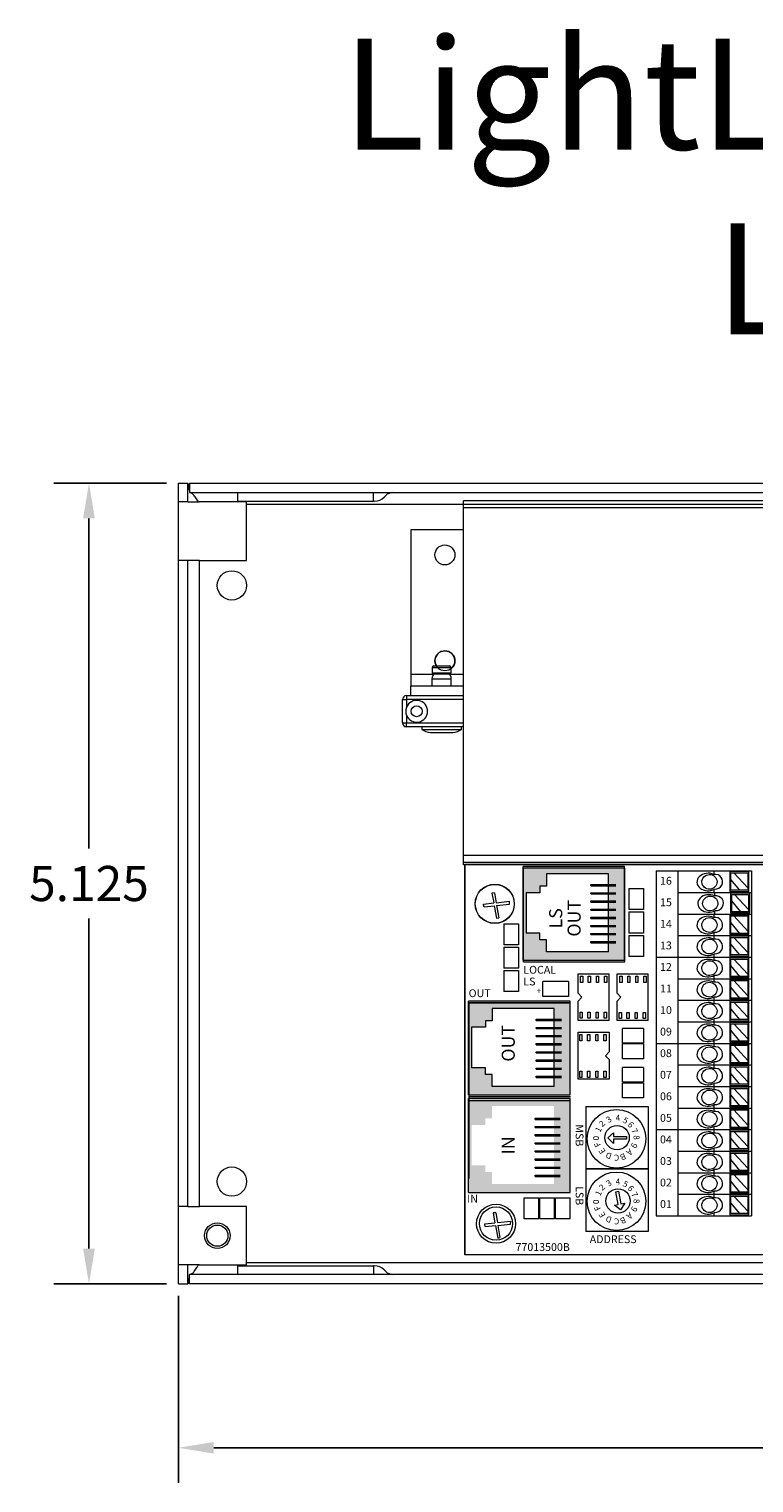
# Model space of a CAD drawing. Units: inches. Extents: x 483 to 644, y 12 to 117.
# Drawn here: x 559 to 563, y 28 to 37 of the extents above; entities that cross this region are included whole.
import ezdxf

# ---------------------------------------------------------------- set-up
doc = ezdxf.new("R2010")
doc.units = ezdxf.units.IN
doc.header["$MEASUREMENT"] = 0
doc.header["$PDSIZE"] = -5
for name, color, linetype in [('1', 7, 'Continuous'), ('2', 7, 'Continuous'), ('3', 7, 'Continuous'), ('4', 7, 'Continuous'), ('5', 7, 'Continuous'), ('Product', 7, 'Continuous'), ('Title Block', 7, 'Continuous'), ('txt', 7, 'Continuous')]:
    doc.layers.add(name, color=color, linetype=linetype)
doc.styles.add('SIMPLEX', font='SIMPLEX')
doc.dimstyles.get("Standard").update_dxf_attribs({"dimtxt": 0.18, "dimasz": 0.18, "dimexe": 0.18, "dimexo": 0.0625, "dimgap": 0.09, "dimtad": 0, "dimtih": 1, "dimtoh": 1, "dimdec": 4, "dimzin": 0, "dimdsep": 46, "dimtxsty": 'Standard', "dimcen": 0.09, "dimadec": 0, "dimazin": 0, "dimtfac": 1, "dimtdec": 4, "dimtofl": 0, "dimtmove": 0, "dimatfit": 3, "dimfxl": 1, "dimtolj": 1, "dimtzin": 0, "dimarcsym": 0})

# ---------------------------------------------------------------- blocks, each defined once
blk = doc.blocks.new('*D75')
at = {"color": 0, "lineweight": -2}
for p, q in [((559.395, 34.1278), (558.6744, 34.1278)), ((558.8994, 33.9028), (558.8994, 31.7903)), ((558.8994, 29.2278), (558.8994, 31.3403)), ((559.395, 29.0028), (558.6744, 29.0028))]:
    blk.add_line(p, q, dxfattribs=at)
at = {"color": 0}
for points in [[(558.9369, 33.9028), (558.8619, 33.9028), (558.8994, 34.1278)], [(558.8619, 29.2278), (558.9369, 29.2278), (558.8994, 29.0028)]]:
    blk.add_solid(points, dxfattribs=at)
at = {"layer": 'Defpoints', "color": 0}
for p in [(558.8994, 34.1278), (559.4732, 34.1278), (559.4732, 29.0028)]:
    blk.add_point(p, dxfattribs=at)
at = {"color": 0, "lineweight": 5, "insert": (558.8994, 31.5653), "char_height": 0.225, "attachment_point": 5}
blk.add_mtext('\\A1;5.125', dxfattribs=at)
blk = doc.blocks.new('*D76')
at = {"color": 0, "lineweight": -2}
for p, q in [((559.4732, 28.9247), (559.4732, 27.7276)), ((568.1933, 28.9247), (568.1933, 27.7276)), ((559.6982, 27.9526), (563.2895, 27.9526)), ((567.9683, 27.9526), (564.377, 27.9526))]:
    blk.add_line(p, q, dxfattribs=at)
at = {"color": 0}
for points in [[(559.6982, 27.9901), (559.6982, 27.9151), (559.4732, 27.9526)], [(567.9683, 27.9151), (567.9683, 27.9901), (568.1933, 27.9526)]]:
    blk.add_solid(points, dxfattribs=at)
at = {"layer": 'Defpoints', "color": 0}
for p in [(559.4732, 29.0028), (568.1933, 29.0028), (568.1933, 27.9526)]:
    blk.add_point(p, dxfattribs=at)
at = {"color": 0, "lineweight": 5, "insert": (563.8332, 27.9526), "char_height": 0.225, "attachment_point": 5}
blk.add_mtext('\\A1;8.720', dxfattribs=at)

msp = doc.modelspace()

# ---------------------------------------------------------------- hatches: boundary and pattern name
at = {"layer": 'Product', "linetype": 'Continuous', "lineweight": 0}
h = msp.add_hatch(color=253, dxfattribs=at)
h.paths.add_polyline_path([(561.6783, 31.0744), (561.6783, 31.6744), (562.3283, 31.6744), (562.3283, 31.0744)])
h.paths.add_polyline_path([(562.2247, 31.6264), (561.8282, 31.6264), (561.8282, 31.5485), (561.7858, 31.5485), (561.7858, 31.506), (561.6973, 31.506), (561.6973, 31.2474), (561.7858, 31.2474), (561.7858, 31.2049), (561.8282, 31.2049), (561.8282, 31.127), (562.2247, 31.127)], flags=16)
h = msp.add_hatch(color=253, dxfattribs=at)
h.paths.add_polyline_path([(561.3302, 30.2128), (561.3302, 30.8128), (561.9802, 30.8128), (561.9802, 30.2128)])
h.paths.add_polyline_path([(561.8765, 30.7648), (561.4801, 30.7648), (561.4801, 30.6869), (561.4377, 30.6869), (561.4377, 30.6444), (561.3492, 30.6444), (561.3492, 30.3858), (561.4377, 30.3858), (561.4377, 30.3433), (561.4801, 30.3433), (561.4801, 30.2654), (561.8765, 30.2654)], flags=16)
h = msp.add_hatch(color=253, dxfattribs=at)
h.paths.add_polyline_path([(561.3302, 29.5878), (561.3302, 30.1878), (561.9802, 30.1878), (561.9802, 29.5878)])
h.paths.add_polyline_path([(561.8765, 30.1398), (561.4801, 30.1398), (561.4801, 30.0619), (561.4377, 30.0619), (561.4377, 30.0194), (561.3492, 30.0194), (561.3492, 29.7608), (561.4377, 29.7608), (561.4377, 29.7183), (561.4801, 29.7183), (561.4801, 29.6404), (561.8765, 29.6404)], flags=16)

# ---------------------------------------------------------------- linework, layer by layer
at = {"lineweight": 5}
for p, q in [((559.4732, 34.0078), (559.4732, 34.1278)), ((559.4732, 34.1278), (559.533, 34.1278)), ((559.533, 34.0078), (559.533, 34.1278)), ((559.543, 34.1278), (568.1534, 34.1278)), ((559.543, 34.1278), (559.543, 34.068)), ((559.543, 34.068), (568.1534, 34.068)), ((559.8511, 34.068), (559.8511, 34.013)), ((560.7216, 34.013), (560.7216, 34.068)), ((559.4732, 33.6328), (559.4732, 34.0078)), ((559.533, 34.0078), (559.4732, 34.0078)), ((559.533, 34.0078), (559.608, 34.0078)), ((559.9082, 34.0078), (559.608, 34.0078)), ((559.8511, 34.013), (560.7216, 34.013)), ((559.9082, 33.6328), (559.9082, 34.0078)), ((559.9082, 33.993), (567.7882, 33.993)), ((560.7261, 34.013), (560.7216, 34.013)), ((560.7992, 34.0489), (560.7896, 34.0393)), ((567.7972, 34.0155), (561.2972, 34.0155)), ((561.2972, 33.9705), (561.2972, 34.0155)), ((567.7882, 33.9705), (561.2972, 33.9705)), ((561.2972, 31.7455), (561.2972, 33.9705)), ((561.2972, 33.8298), (560.9592, 33.8298)), ((560.9592, 33.8298), (560.9592, 32.9026)), ((559.533, 33.6328), (559.4732, 33.6328)), ((559.4732, 29.4978), (559.4732, 33.6328)), ((559.608, 33.6328), (559.533, 33.6328)), ((559.533, 29.4978), (559.533, 33.6328)), ((559.608, 33.6328), (559.9082, 33.6328)), ((559.608, 29.4978), (559.608, 33.6328)), ((561.1069, 32.9578), (561.1572, 32.9578)), ((561.1572, 32.9578), (561.2074, 32.9578)), ((560.9592, 32.9026), (560.9592, 32.8276)), ((561.1066, 32.9026), (560.9592, 32.9026)), ((561.0952, 32.8765), (561.0952, 32.8276)), ((561.0952, 32.8765), (561.1572, 32.8765)), ((561.0972, 32.9478), (561.0972, 32.9133)), ((561.0972, 32.9478), (561.1572, 32.9478)), ((561.0972, 32.9133), (561.1572, 32.9133)), ((561.1061, 32.9078), (561.1572, 32.9078)), ((561.1572, 32.9478), (561.2172, 32.9478)), ((561.1572, 32.9133), (561.2172, 32.9133)), ((561.1572, 32.9078), (561.2082, 32.9078)), ((561.1572, 32.8765), (561.2192, 32.8765)), ((561.2972, 32.9026), (561.2077, 32.9026)), ((561.2172, 32.9133), (561.2172, 32.9478)), ((561.2192, 32.8276), (561.2192, 32.8765)), ((560.9322, 32.7678), (561.2972, 32.7678)), ((560.9322, 32.7678), (560.9322, 32.7428)), ((560.9592, 32.7678), (560.9592, 32.8276)), ((561.2972, 32.8276), (560.9592, 32.8276)), ((560.9072, 32.7428), (560.9322, 32.7428)), ((560.9072, 32.5928), (560.9072, 32.7428)), ((560.9322, 32.7428), (560.9322, 32.6938)), ((561.2972, 32.7428), (560.9322, 32.7428)), ((560.9072, 32.5928), (560.9322, 32.5928)), ((560.9322, 32.6418), (560.9322, 32.5928)), ((560.9322, 32.5678), (560.9322, 32.5928)), ((560.9322, 32.5928), (561.2972, 32.5928)), ((561.2972, 32.5678), (560.9322, 32.5678)), ((561.0302, 32.5678), (561.0302, 32.5522)), ((561.0302, 32.5522), (561.1572, 32.5522)), ((561.0857, 32.5328), (561.1572, 32.5328)), ((561.1572, 32.5522), (561.2842, 32.5522)), ((561.1572, 32.5328), (561.2287, 32.5328)), ((561.2842, 32.5522), (561.2842, 32.5678)), ((562.9014, 31.6238), (562.9014, 31.6456)), ((559.4732, 29.1228), (559.4732, 29.4978)), ((559.533, 29.4978), (559.4732, 29.4978)), ((559.533, 29.4978), (559.608, 29.4978)), ((559.9082, 29.4978), (559.608, 29.4978)), ((559.9082, 29.1228), (559.9082, 29.4978)), ((567.7882, 29.1376), (559.9082, 29.1376)), ((559.533, 29.1228), (559.4732, 29.1228)), ((559.4732, 29.0028), (559.4732, 29.1228)), ((559.608, 29.1228), (559.533, 29.1228)), ((559.533, 29.0028), (559.533, 29.1228)), ((568.1534, 29.0626), (559.543, 29.0626)), ((559.543, 29.0028), (559.543, 29.0626)), ((559.608, 29.1228), (559.9082, 29.1228)), ((559.8511, 29.1176), (559.8511, 29.0626)), ((559.8511, 29.1176), (560.7216, 29.1176)), ((559.4732, 29.0028), (559.533, 29.0028)), ((568.1534, 29.0028), (559.543, 29.0028))]:
    msp.add_line(p, q, dxfattribs=at)
at = {"color": 7, "lineweight": 5}
for p, q in [((567.7972, 31.7455), (561.2972, 31.7455)), ((561.2972, 31.7005), (561.2972, 31.7455)), ((560.7216, 29.1176), (560.7216, 29.0626)), ((560.7261, 29.1176), (560.7216, 29.1176)), ((560.7992, 29.0817), (560.7896, 29.0913))]:
    msp.add_line(p, q, dxfattribs=at)
at = {"color": 7, "linetype": 'Continuous', "lineweight": 5}
for p, q in [((567.7972, 31.7005), (561.2972, 31.7005)), ((561.2972, 31.6855), (561.2972, 31.7005)), ((567.7972, 31.6855), (561.2972, 31.6855))]:
    msp.add_line(p, q, dxfattribs=at)
at = {"lineweight": 0}
for p, q in [((563.0667, 31.5218), (563.0095, 31.5918)), ((563.1177, 31.5369), (563.0267, 31.6335)), ((561.4952, 31.5059), (561.4792, 31.5036)), ((561.4952, 31.5059), (561.4792, 31.5036)), ((561.4955, 31.5052), (561.4795, 31.5029)), ((561.4955, 31.5052), (561.4795, 31.5029)), ((561.4795, 31.5029), (561.4907, 31.4404)), ((561.4955, 31.5052), (561.5063, 31.4421)), ((562.9014, 31.5076), (562.9014, 31.5277)), ((562.9063, 31.4858), (562.9063, 31.5076)), ((563.1226, 31.3989), (563.0316, 31.4955)), ((561.4257, 31.433), (561.4907, 31.4404)), ((561.428, 31.4171), (561.4257, 31.433)), ((561.428, 31.4171), (561.4257, 31.433)), ((561.4284, 31.4163), (561.426, 31.4323)), ((561.4284, 31.4163), (561.426, 31.4323)), ((561.4284, 31.4163), (561.4939, 31.4227)), ((561.4939, 31.4227), (561.5082, 31.3429)), ((561.5063, 31.4421), (561.5915, 31.4517)), ((561.5093, 31.4242), (561.5907, 31.4322)), ((561.5093, 31.4242), (561.5226, 31.3463)), ((561.5907, 31.4322), (561.5915, 31.4517)), ((562.9014, 31.3478), (562.9014, 31.3696)), ((562.9063, 31.3696), (562.9063, 31.3897)), ((563.0716, 31.3838), (563.0143, 31.4538)), ((561.5082, 31.3429), (561.5226, 31.3463)), ((563.0667, 31.2458), (563.0095, 31.3158)), ((563.1177, 31.2609), (563.0267, 31.3575)), ((562.9014, 31.2316), (562.9014, 31.2517)), ((562.9014, 31.2098), (562.9014, 31.2316)), ((563.1177, 31.1229), (563.0267, 31.2195)), ((562.9014, 31.0936), (562.9014, 31.1137)), ((562.9014, 31.0718), (562.9014, 31.0936)), ((563.0667, 31.1078), (563.0095, 31.1778)), ((563.0667, 30.9698), (563.0095, 31.0398)), ((563.1177, 30.9849), (563.0267, 31.0815)), ((562.9014, 30.9556), (562.9014, 30.9757)), ((562.9014, 30.9338), (562.9014, 30.9556)), ((563.0667, 30.8318), (563.0095, 30.9018)), ((563.1177, 30.8469), (563.0267, 30.9435)), ((562.9014, 30.8176), (562.9014, 30.8377)), ((562.9014, 30.7958), (562.9014, 30.8176)), ((563.0667, 30.6938), (563.0095, 30.7638)), ((563.1177, 30.7089), (563.0267, 30.8055)), ((562.9014, 30.6796), (562.9014, 30.6997)), ((562.9014, 30.6578), (562.9014, 30.6796)), ((563.0667, 30.5558), (563.0095, 30.6258)), ((563.1177, 30.5709), (563.0267, 30.6675)), ((562.9014, 30.5416), (562.9014, 30.5617)), ((562.9014, 30.5198), (562.9014, 30.5416)), ((563.1177, 30.4329), (563.0267, 30.5295)), ((563.0667, 30.4178), (563.0095, 30.4878)), ((562.9014, 30.4036), (562.9014, 30.4237)), ((562.9014, 30.3818), (562.9014, 30.4036)), ((563.0667, 30.2798), (563.0095, 30.3498)), ((563.1177, 30.2949), (563.0267, 30.3915)), ((562.9014, 30.2656), (562.9014, 30.2857)), ((562.9014, 30.2438), (562.9014, 30.2656)), ((563.1177, 30.1569), (563.0267, 30.2535)), ((563.0667, 30.1418), (563.0095, 30.2118)), ((562.9014, 30.1276), (562.9014, 30.1477)), ((562.9014, 30.1058), (562.9014, 30.1276)), ((563.0667, 30.0038), (563.0095, 30.0738)), ((563.1177, 30.0189), (563.0267, 30.1155)), ((562.9014, 29.9896), (562.9014, 30.0097)), ((562.9014, 29.9678), (562.9014, 29.9896)), ((563.1177, 29.8809), (563.0267, 29.9775)), ((563.0667, 29.8658), (563.0095, 29.9358)), ((562.9014, 29.8516), (562.9014, 29.8717)), ((562.9014, 29.8298), (562.9014, 29.8516)), ((563.0667, 29.7278), (563.0095, 29.7978)), ((563.1177, 29.7429), (563.0267, 29.8395)), ((562.9014, 29.7136), (562.9014, 29.7337)), ((562.9014, 29.6918), (562.9014, 29.7136)), ((563.1177, 29.6049), (563.0267, 29.7015)), ((563.0667, 29.5898), (563.0095, 29.6598)), ((562.9014, 29.5756), (562.9014, 29.5957)), ((562.9014, 29.5538), (562.9014, 29.5756)), ((563.0667, 29.4518), (563.0095, 29.5218)), ((563.1177, 29.4669), (563.0267, 29.5635)), ((561.5032, 29.4582), (561.4872, 29.4559)), ((561.5032, 29.4582), (561.4872, 29.4559)), ((561.5035, 29.4575), (561.4875, 29.4552)), ((561.5035, 29.4575), (561.4875, 29.4552)), ((561.4875, 29.4552), (561.4987, 29.3927)), ((561.5035, 29.4575), (561.5143, 29.3944)), ((562.9014, 29.4376), (562.9014, 29.4577)), ((561.4337, 29.3853), (561.4987, 29.3927)), ((561.436, 29.3694), (561.4337, 29.3853)), ((561.436, 29.3694), (561.4337, 29.3853)), ((561.4364, 29.3686), (561.434, 29.3846)), ((561.4364, 29.3686), (561.434, 29.3846)), ((561.4364, 29.3686), (561.5019, 29.375)), ((561.5019, 29.375), (561.5162, 29.2952)), ((561.5143, 29.3944), (561.5995, 29.4041)), ((561.5173, 29.3765), (561.5987, 29.3845)), ((561.5173, 29.3765), (561.5306, 29.2986)), ((561.5987, 29.3845), (561.5995, 29.4041)), ((561.5162, 29.2952), (561.5306, 29.2986))]:
    msp.add_line(p, q, dxfattribs=at)
at = {"linetype": 'Continuous', "lineweight": 5}
msp.add_line((567.8052, 29.1878), (561.3052, 29.1878), dxfattribs=at)
at = {"lineweight": 0, "elevation": 0}
for points in [[(563.0014, 31.5149), (563.1247, 31.5149), (563.1247, 31.6416), (563.0014, 31.6416)], [(563.1177, 31.5218), (563.0095, 31.5218), (563.0095, 31.6335), (563.1177, 31.6335)], [(563.0063, 31.3769), (563.1296, 31.3769), (563.1296, 31.5036), (563.0063, 31.5036)], [(563.1226, 31.3838), (563.0143, 31.3838), (563.0143, 31.4955), (563.1226, 31.4955)], [(563.0014, 31.2389), (563.1247, 31.2389), (563.1247, 31.3656), (563.0014, 31.3656)], [(563.1177, 31.2458), (563.0095, 31.2458), (563.0095, 31.3575), (563.1177, 31.3575)], [(563.0014, 31.1009), (563.1247, 31.1009), (563.1247, 31.2276), (563.0014, 31.2276)], [(563.1177, 31.1078), (563.0095, 31.1078), (563.0095, 31.2195), (563.1177, 31.2195)], [(563.0014, 30.9629), (563.1247, 30.9629), (563.1247, 31.0896), (563.0014, 31.0896)], [(563.1177, 30.9698), (563.0095, 30.9698), (563.0095, 31.0815), (563.1177, 31.0815)], [(563.0014, 30.8249), (563.1247, 30.8249), (563.1247, 30.9516), (563.0014, 30.9516)], [(563.1177, 30.8318), (563.0095, 30.8318), (563.0095, 30.9435), (563.1177, 30.9435)], [(563.0014, 30.6869), (563.1247, 30.6869), (563.1247, 30.8136), (563.0014, 30.8136)], [(563.1177, 30.6938), (563.0095, 30.6938), (563.0095, 30.8055), (563.1177, 30.8055)], [(563.0014, 30.5489), (563.1247, 30.5489), (563.1247, 30.6756), (563.0014, 30.6756)], [(563.1177, 30.5558), (563.0095, 30.5558), (563.0095, 30.6675), (563.1177, 30.6675)], [(563.0014, 30.4109), (563.1247, 30.4109), (563.1247, 30.5376), (563.0014, 30.5376)], [(563.1177, 30.4178), (563.0095, 30.4178), (563.0095, 30.5295), (563.1177, 30.5295)], [(563.0014, 30.2729), (563.1247, 30.2729), (563.1247, 30.3996), (563.0014, 30.3996)], [(563.1177, 30.2798), (563.0095, 30.2798), (563.0095, 30.3915), (563.1177, 30.3915)], [(563.0014, 30.1349), (563.1247, 30.1349), (563.1247, 30.2616), (563.0014, 30.2616)], [(563.1177, 30.1418), (563.0095, 30.1418), (563.0095, 30.2535), (563.1177, 30.2535)], [(563.0014, 29.9969), (563.1247, 29.9969), (563.1247, 30.1236), (563.0014, 30.1236)], [(563.1177, 30.0038), (563.0095, 30.0038), (563.0095, 30.1155), (563.1177, 30.1155)], [(563.0014, 29.8589), (563.1247, 29.8589), (563.1247, 29.9856), (563.0014, 29.9856)], [(563.1177, 29.8658), (563.0095, 29.8658), (563.0095, 29.9775), (563.1177, 29.9775)], [(563.0014, 29.7209), (563.1247, 29.7209), (563.1247, 29.8476), (563.0014, 29.8476)], [(563.1177, 29.7278), (563.0095, 29.7278), (563.0095, 29.8395), (563.1177, 29.8395)], [(563.0014, 29.5829), (563.1247, 29.5829), (563.1247, 29.7096), (563.0014, 29.7096)], [(563.1177, 29.5898), (563.0095, 29.5898), (563.0095, 29.7015), (563.1177, 29.7015)], [(563.0014, 29.4449), (563.1247, 29.4449), (563.1247, 29.5716), (563.0014, 29.5716)], [(563.1177, 29.4518), (563.0095, 29.4518), (563.0095, 29.5635), (563.1177, 29.5635)]]:
    msp.add_lwpolyline(points, close=True, dxfattribs=at)
at = {"lineweight": 5}
for centre, radius in [((561.1782, 33.6688), 0.064), ((561.1782, 33.6688), 0.064), ((559.8142, 33.4738), 0.0938), ((561.1782, 32.9908), 0.064), ((560.9972, 32.6678), 0.035), ((559.8142, 29.6568), 0.0938), ((559.7212, 29.3108), 0.082), ((559.7212, 29.3108), 0.068)]:
    msp.add_circle(centre, radius, dxfattribs=at)
at = {"color": 7, "linetype": 'Continuous', "lineweight": 0}
for centre, radius in [((561.4972, 31.4355), 0.125), ((561.4975, 31.4347), 0.125), ((561.5055, 29.3871), 0.125), ((561.5052, 29.3878), 0.1065)]:
    msp.add_circle(centre, radius, dxfattribs=at)
at = {"lineweight": 5}
for centre, radius, start, end in [((560.8453, 34.0028), 0.0652, 90, 135), ((560.7261, 34.1028), 0.0898, 270, 315), ((561.1782, 32.9908), 0.064, 307.54433, 211.03924), ((561.1072, 32.9478), 0.01, 91.55919, 180), ((561.2072, 32.9478), 0.01, 0, 88.44081), ((561.1247, 32.8791), 0.0297, 104.79663, 184.91228), ((561.1061, 32.9178), 0.01, 206.50276, 270), ((561.1896, 32.8791), 0.0297, 355.08772, 75.20337), ((561.2082, 32.9178), 0.01, 270, 333.49724), ((560.9322, 32.7428), 0.025, 90, 180), ((560.9972, 32.6678), 0.07, 201.78679, 158.21321), ((560.9322, 32.5928), 0.025, 180, 270), ((561.0873, 32.6265), 0.0938, 232.48456, 269.02734), ((561.2271, 32.6265), 0.0938, 270.97266, 307.51544)]:
    msp.add_arc(centre, radius, start, end, dxfattribs=at)
at = {"color": 7, "lineweight": 5}
for centre, radius, start, end in [((560.7261, 29.0278), 0.0898, 45, 90), ((560.8453, 29.1278), 0.0652, 225, 270)]:
    msp.add_arc(centre, radius, start, end, dxfattribs=at)
at = {"lineweight": 0}
for centre, major_axis, ratio, start_param, end_param in [((562.8634, 31.5751), (0.0716, 0.0006), 0.782593, 1.031525, 5.324575), ((562.9077, 31.5768), (-0.0484, -0.0017), 0.97738, 1.479122, 4.84117), ((562.8683, 31.4371), (0.0716, 0.0006), 0.782593, 1.031525, 5.324575), ((562.9126, 31.4388), (-0.0484, -0.0017), 0.97738, 1.479122, 4.84117), ((562.8634, 31.2991), (0.0716, 0.0006), 0.782593, 1.031525, 5.324575), ((562.9077, 31.3008), (-0.0484, -0.0017), 0.97738, 1.479122, 4.84117), ((562.8634, 31.1611), (0.0716, 0.0006), 0.782593, 1.031525, 5.324575), ((562.9077, 31.1628), (-0.0484, -0.0017), 0.97738, 1.479122, 4.84117), ((562.8634, 31.0231), (0.0716, 0.0006), 0.782593, 1.031525, 5.324575), ((562.9077, 31.0248), (-0.0484, -0.0017), 0.97738, 1.479122, 4.84117), ((562.8634, 30.8851), (0.0716, 0.0006), 0.782593, 1.031525, 5.324575), ((562.9077, 30.8868), (-0.0484, -0.0017), 0.97738, 1.479122, 4.84117), ((562.8634, 30.7471), (0.0716, 0.0006), 0.782593, 1.031525, 5.324575), ((562.9077, 30.7488), (-0.0484, -0.0017), 0.97738, 1.479122, 4.84117), ((562.8634, 30.6091), (0.0716, 0.0006), 0.782593, 1.031525, 5.324575), ((562.9077, 30.6108), (-0.0484, -0.0017), 0.97738, 1.479122, 4.84117), ((562.8634, 30.4711), (0.0716, 0.0006), 0.782593, 1.031525, 5.324575), ((562.9077, 30.4728), (-0.0484, -0.0017), 0.97738, 1.479122, 4.84117), ((562.8634, 30.3331), (0.0716, 0.0006), 0.782593, 1.031525, 5.324575), ((562.9077, 30.3348), (-0.0484, -0.0017), 0.97738, 1.479122, 4.84117), ((562.8634, 30.1951), (0.0716, 0.0006), 0.782593, 1.031525, 5.324575), ((562.9077, 30.1968), (-0.0484, -0.0017), 0.97738, 1.479122, 4.84117), ((562.8634, 30.0571), (0.0716, 0.0006), 0.782593, 1.031525, 5.324575), ((562.9077, 30.0588), (-0.0484, -0.0017), 0.97738, 1.479122, 4.84117), ((562.8634, 29.9191), (0.0716, 0.0006), 0.782593, 1.031525, 5.324575), ((562.9077, 29.9208), (-0.0484, -0.0017), 0.97738, 1.479122, 4.84117), ((562.8634, 29.7811), (0.0716, 0.0006), 0.782593, 1.031525, 5.324575), ((562.9077, 29.7828), (-0.0484, -0.0017), 0.97738, 1.479122, 4.84117), ((562.8634, 29.6431), (0.0716, 0.0006), 0.782593, 1.031525, 5.324575), ((562.9077, 29.6448), (-0.0484, -0.0017), 0.97738, 1.479122, 4.84117), ((562.8634, 29.5051), (0.0716, 0.0006), 0.782593, 1.031525, 5.324575), ((562.9077, 29.5068), (-0.0484, -0.0017), 0.97738, 1.479122, 4.84117)]:
    msp.add_ellipse(centre, major_axis=major_axis, ratio=ratio, start_param=start_param, end_param=end_param, dxfattribs=at)
for centre in [(562.8717, 31.5754), (562.8766, 31.4374), (562.8717, 31.2994), (562.8717, 31.1614), (562.8717, 31.0234), (562.8717, 30.8854), (562.8717, 30.7474), (562.8717, 30.6094), (562.8717, 30.4714), (562.8717, 30.3334), (562.8717, 30.1954), (562.8717, 30.0574), (562.8717, 29.9194), (562.8717, 29.7814), (562.8717, 29.6434), (562.8717, 29.5054)]:
    msp.add_ellipse(centre, major_axis=(-0.0484, -0.0017), ratio=0.97738, dxfattribs=at)
at = {"lineweight": 5}
for points, knots in [([(559.533, 34.1278), (559.5334, 34.1131), (559.5339, 34.0983), (559.5428, 34.0834), (559.543, 34.0832)], [0, 0, 0, 0, 0.987394, 1, 1, 1, 1]), ([(559.5996, 34.0078), (559.597, 34.0125), (559.5889, 34.027), (559.5755, 34.0472), (559.5592, 34.0646), (559.5484, 34.0669), (559.543, 34.068)], [0, 0, 0, 0, 0.139006, 0.426004, 0.713002, 1, 1, 1, 1]), ([(560.9322, 32.6938), (560.93, 32.6863), (560.9256, 32.6713), (560.928, 32.6532), (560.9314, 32.6438), (560.9322, 32.6418)], [0, 0, 0, 0, 0.436673, 0.87786, 1, 1, 1, 1]), ([(559.543, 29.0454), (559.5414, 29.0424), (559.5341, 29.0282), (559.5335, 29.014), (559.533, 29.0028)], [0, 0, 0, 0, 0.208819, 1, 1, 1, 1]), ([(559.543, 29.0626), (559.5479, 29.0636), (559.5582, 29.0655), (559.5739, 29.0814), (559.5878, 29.1017), (559.5963, 29.117), (559.5996, 29.1228)], [0, 0, 0, 0, 0.264404, 0.546254, 0.828139, 1, 1, 1, 1])]:
    msp.add_open_spline(points, degree=3, knots=knots, dxfattribs=at)
at = {"layer": '1', "lineweight": 5}
for p, q in [((561.3052, 31.6878), (567.8052, 31.6878)), ((561.3052, 29.1878), (561.3052, 31.6878)), ((562.3302, 31.6628), (561.6802, 31.6628)), ((562.5302, 31.6458), (563.1402, 31.6458))]:
    msp.add_line(p, q, dxfattribs=at)
at = {"layer": '1', "lineweight": 0}
for p, q in [((562.3283, 31.0744), (562.3283, 31.6744)), ((562.3302, 31.0628), (562.3302, 31.6628)), ((562.5302, 31.6458), (562.5302, 29.4378)), ((562.6702, 31.6458), (562.6702, 29.4378)), ((563.1402, 31.6458), (563.1402, 29.4378)), ((562.6702, 31.5078), (563.1402, 31.5078)), ((562.6702, 31.3698), (563.1402, 31.3698)), ((562.6702, 31.2318), (563.1402, 31.2318)), ((562.5302, 31.0938), (563.1402, 31.0938)), ((561.6783, 31.0744), (562.3283, 31.0744)), ((561.6802, 31.0628), (562.3302, 31.0628)), ((562.6702, 30.9558), (563.1402, 30.9558)), ((561.9802, 30.8128), (561.3302, 30.8128)), ((561.9802, 30.2128), (561.9802, 30.8128)), ((562.6702, 30.8178), (563.1402, 30.8178)), ((562.6702, 30.6798), (563.1402, 30.6798)), ((562.5302, 30.5418), (563.1402, 30.5418)), ((562.6702, 30.4038), (563.1402, 30.4038)), ((562.6702, 30.2658), (563.1402, 30.2658)), ((561.3302, 30.2128), (561.9802, 30.2128)), ((561.9802, 30.1878), (561.3302, 30.1878)), ((561.9802, 29.5878), (561.9802, 30.1878)), ((562.6702, 30.1278), (563.1402, 30.1278)), ((562.5302, 29.9898), (563.1402, 29.9898)), ((562.6702, 29.8518), (563.1402, 29.8518)), ((562.6702, 29.7138), (563.1402, 29.7138)), ((561.3302, 29.5878), (561.9802, 29.5878)), ((562.6702, 29.5758), (563.1402, 29.5758)), ((562.5302, 29.4378), (563.1402, 29.4378))]:
    msp.add_line(p, q, dxfattribs=at)
at = {"layer": '2', "lineweight": 0}
for p, q in [((561.6783, 31.0744), (561.6783, 31.6744)), ((561.6802, 31.0628), (561.6802, 31.6628)), ((562.3552, 31.5328), (562.4502, 31.5328)), ((562.3552, 31.5328), (562.3552, 31.3978)), ((562.4502, 31.5328), (562.4502, 31.3978)), ((562.4502, 31.3978), (562.3552, 31.3978)), ((562.3552, 31.3828), (562.4502, 31.3828)), ((562.3552, 31.3828), (562.3552, 31.2478)), ((562.4502, 31.3828), (562.4502, 31.2478)), ((561.5552, 31.3078), (561.6502, 31.3078)), ((561.5552, 31.3078), (561.5552, 31.1728)), ((561.6502, 31.3078), (561.6502, 31.1728)), ((562.4502, 31.2478), (562.3552, 31.2478)), ((562.3552, 31.2328), (562.4502, 31.2328)), ((562.3552, 31.2328), (562.3552, 31.0978)), ((562.4502, 31.2328), (562.4502, 31.0978)), ((561.6502, 31.1728), (561.5552, 31.1728)), ((561.5552, 31.1578), (561.6502, 31.1578)), ((561.5552, 31.1578), (561.5552, 31.0228)), ((561.6502, 31.1578), (561.6502, 31.0228)), ((562.4502, 31.0978), (562.3552, 31.0978)), ((561.6502, 31.0228), (561.5552, 31.0228)), ((561.5552, 31.0078), (561.6502, 31.0078)), ((561.5552, 31.0078), (561.5552, 30.8728)), ((561.6502, 31.0078), (561.6502, 30.8728)), ((561.9702, 30.9378), (561.8052, 30.9378)), ((561.8052, 30.8428), (561.8052, 30.9378)), ((561.9702, 30.9378), (561.9702, 30.8428)), ((562.0302, 30.8628), (562.0302, 30.9878)), ((562.0302, 30.9878), (562.2302, 30.9878)), ((562.2302, 30.6878), (562.2302, 30.9878)), ((562.2802, 30.8628), (562.2802, 30.9878)), ((562.2802, 30.9878), (562.4802, 30.9878)), ((562.4802, 30.6878), (562.4802, 30.9878)), ((561.6502, 30.8728), (561.5552, 30.8728)), ((561.9702, 30.8428), (561.8052, 30.8428)), ((562.0552, 30.8378), (562.0302, 30.8628)), ((562.0302, 30.8128), (562.0552, 30.8378)), ((562.0302, 30.6878), (562.0302, 30.8128)), ((562.3052, 30.8378), (562.2802, 30.8628)), ((562.2802, 30.8128), (562.3052, 30.8378)), ((562.2802, 30.6878), (562.2802, 30.8128)), ((562.2302, 30.6878), (562.0302, 30.6878)), ((562.4802, 30.6878), (562.2802, 30.6878)), ((562.3152, 30.5428), (562.3152, 30.6378)), ((562.4502, 30.6378), (562.3152, 30.6378)), ((562.4502, 30.6378), (562.4502, 30.5428)), ((562.0302, 30.3128), (562.0302, 30.6128)), ((562.0302, 30.6128), (562.2302, 30.6128)), ((562.2302, 30.6128), (562.2302, 30.4878)), ((562.4502, 30.5428), (562.3152, 30.5428)), ((562.3152, 30.4428), (562.3152, 30.5378)), ((562.4502, 30.5378), (562.3152, 30.5378)), ((562.4502, 30.5378), (562.4502, 30.4428)), ((562.2302, 30.4878), (562.2052, 30.4628)), ((562.2052, 30.4628), (562.2302, 30.4378)), ((562.2302, 30.4378), (562.2302, 30.3128)), ((562.4502, 30.4428), (562.3152, 30.4428)), ((562.3152, 30.2928), (562.3152, 30.3878)), ((562.4502, 30.3878), (562.3152, 30.3878)), ((562.4502, 30.3878), (562.4502, 30.2928)), ((562.2302, 30.3128), (562.0302, 30.3128)), ((562.4502, 30.2928), (562.3152, 30.2928)), ((562.3152, 30.1928), (562.3152, 30.2878)), ((562.4502, 30.2878), (562.3152, 30.2878)), ((562.4502, 30.2878), (562.4502, 30.1928)), ((562.4502, 30.1928), (562.3152, 30.1928)), ((562.0802, 30.1378), (562.0802, 29.3378)), ((562.0802, 30.1378), (562.4802, 30.1378)), ((562.4802, 30.1378), (562.4802, 29.3378)), ((562.0802, 29.7378), (562.4802, 29.7378)), ((562.4802, 29.7378), (562.0802, 29.7378)), ((561.6852, 29.4178), (561.6852, 29.5528)), ((561.6852, 29.5528), (561.7802, 29.5528)), ((561.7802, 29.4178), (561.7802, 29.5528)), ((561.7852, 29.5528), (561.8802, 29.5528)), ((561.7852, 29.4178), (561.7852, 29.5528)), ((561.8802, 29.4178), (561.8802, 29.5528)), ((561.8852, 29.5528), (561.9802, 29.5528)), ((561.8852, 29.4178), (561.8852, 29.5528)), ((561.9802, 29.4178), (561.9802, 29.5528)), ((561.7802, 29.4178), (561.6852, 29.4178)), ((561.8802, 29.4178), (561.7852, 29.4178)), ((561.9802, 29.4178), (561.8852, 29.4178)), ((562.4802, 29.3378), (562.0802, 29.3378))]:
    msp.add_line(p, q, dxfattribs=at)
at = {"layer": '2', "lineweight": 5}
for p, q in [((561.3302, 30.2128), (561.3302, 30.8128)), ((561.3302, 29.5878), (561.3302, 30.1878))]:
    msp.add_line(p, q, dxfattribs=at)
at = {"layer": '3', "lineweight": 5}
for p, q in [((567.8052, 31.6878), (561.3052, 31.6878)), ((561.3052, 31.6878), (561.3052, 29.1878))]:
    msp.add_line(p, q, dxfattribs=at)
at = {"layer": '4', "lineweight": 5}
for p, q in [((561.3052, 31.6878), (567.8052, 31.6878)), ((561.3052, 29.1878), (561.3052, 31.6878))]:
    msp.add_line(p, q, dxfattribs=at)
at = {"layer": '5', "lineweight": 0}
for p, q in [((562.4802, 29.9878), (562.4802, 29.4378)), ((562.4052, 29.7378), (562.2302, 29.7378)), ((562.5302, 29.7378), (562.5302, 29.4878))]:
    msp.add_line(p, q, dxfattribs=at)
at = {"layer": 'Product', "color": 253, "lineweight": 5}
for p, q in [((562.3283, 31.6744), (561.6783, 31.6744)), ((561.3302, 30.2128), (561.3302, 30.8128)), ((561.3302, 30.7378), (561.3302, 30.8128)), ((561.3302, 30.6628), (561.3302, 30.8128)), ((561.3302, 30.0378), (561.3302, 30.1878)), ((561.3302, 30.1128), (561.3302, 30.1878)), ((561.3302, 29.5878), (561.3302, 30.1878))]:
    msp.add_line(p, q, dxfattribs=at)
at = {"layer": 'Product', "lineweight": 0}
for p, q in [((561.6783, 31.0744), (561.6783, 31.6744)), ((561.6783, 31.0744), (562.3283, 31.0744)), ((561.9802, 30.8128), (561.3302, 30.8128)), ((561.3302, 30.2128), (561.9802, 30.2128)), ((561.9802, 30.1878), (561.3302, 30.1878))]:
    msp.add_line(p, q, dxfattribs=at)
at = {"layer": 'Product', "color": 253, "lineweight": 0}
for p, q in [((561.6783, 31.0744), (561.6783, 31.6744)), ((561.6783, 31.5994), (561.6783, 31.6744)), ((561.6783, 31.5244), (561.6783, 31.6744)), ((561.6783, 31.0744), (562.3283, 31.0744)), ((562.0461, 30.972), (562.0601, 30.972)), ((562.0461, 30.9318), (562.0461, 30.972)), ((562.0601, 30.9318), (562.0461, 30.9318)), ((562.0601, 30.972), (562.0601, 30.9318)), ((562.0961, 30.9318), (562.0961, 30.972)), ((562.0961, 30.972), (562.1101, 30.972)), ((562.1101, 30.9318), (562.0961, 30.9318)), ((562.1101, 30.972), (562.1101, 30.9318)), ((562.1481, 30.9318), (562.1481, 30.972)), ((562.1481, 30.972), (562.1621, 30.972)), ((562.1621, 30.9318), (562.1481, 30.9318)), ((562.1621, 30.972), (562.1621, 30.9318)), ((562.2001, 30.9318), (562.2001, 30.972)), ((562.2001, 30.972), (562.2141, 30.972)), ((562.2141, 30.9318), (562.2001, 30.9318)), ((562.2141, 30.972), (562.2141, 30.9318)), ((562.2981, 30.972), (562.3121, 30.972)), ((562.2981, 30.9318), (562.2981, 30.972)), ((562.3121, 30.9318), (562.2981, 30.9318)), ((562.3121, 30.972), (562.3121, 30.9318)), ((562.3481, 30.9318), (562.3481, 30.972)), ((562.3481, 30.972), (562.3621, 30.972)), ((562.3621, 30.9318), (562.3481, 30.9318)), ((562.3621, 30.972), (562.3621, 30.9318)), ((562.4001, 30.9318), (562.4001, 30.972)), ((562.4001, 30.972), (562.4141, 30.972)), ((562.4141, 30.9318), (562.4001, 30.9318)), ((562.4141, 30.972), (562.4141, 30.9318)), ((562.4521, 30.9318), (562.4521, 30.972)), ((562.4521, 30.972), (562.4661, 30.972)), ((562.4661, 30.9318), (562.4521, 30.9318)), ((562.4661, 30.972), (562.4661, 30.9318)), ((561.9802, 30.8128), (561.3302, 30.8128)), ((562.0438, 30.7425), (562.0578, 30.7425)), ((562.0438, 30.7022), (562.0438, 30.7425)), ((562.0578, 30.7425), (562.0578, 30.7022)), ((562.0938, 30.7022), (562.0938, 30.7425)), ((562.0938, 30.7425), (562.1078, 30.7425)), ((562.1078, 30.7425), (562.1078, 30.7022)), ((562.1458, 30.7022), (562.1458, 30.7425)), ((562.1458, 30.7425), (562.1598, 30.7425)), ((562.1598, 30.7425), (562.1598, 30.7022)), ((562.1978, 30.7022), (562.1978, 30.7425)), ((562.1978, 30.7425), (562.2118, 30.7425)), ((562.2118, 30.7425), (562.2118, 30.7022)), ((562.2936, 30.7402), (562.3076, 30.7402)), ((562.2936, 30.7), (562.2936, 30.7402)), ((562.3076, 30.7402), (562.3076, 30.7)), ((562.3436, 30.7), (562.3436, 30.7402)), ((562.3436, 30.7402), (562.3576, 30.7402)), ((562.3576, 30.7402), (562.3576, 30.7)), ((562.3956, 30.7), (562.3956, 30.7402)), ((562.3956, 30.7402), (562.4096, 30.7402)), ((562.4096, 30.7402), (562.4096, 30.7)), ((562.4476, 30.7), (562.4476, 30.7402)), ((562.4476, 30.7402), (562.4616, 30.7402)), ((562.4616, 30.7402), (562.4616, 30.7)), ((562.0578, 30.7022), (562.0438, 30.7022)), ((562.1078, 30.7022), (562.0938, 30.7022)), ((562.1598, 30.7022), (562.1458, 30.7022)), ((562.2118, 30.7022), (562.1978, 30.7022)), ((562.3076, 30.7), (562.2936, 30.7)), ((562.3576, 30.7), (562.3436, 30.7)), ((562.4096, 30.7), (562.3956, 30.7)), ((562.4616, 30.7), (562.4476, 30.7)), ((562.0416, 30.5985), (562.0556, 30.5985)), ((562.0416, 30.5582), (562.0416, 30.5985)), ((562.0556, 30.5582), (562.0416, 30.5582)), ((562.0556, 30.5985), (562.0556, 30.5582)), ((562.0916, 30.5582), (562.0916, 30.5985)), ((562.0916, 30.5985), (562.1056, 30.5985)), ((562.1056, 30.5582), (562.0916, 30.5582)), ((562.1056, 30.5985), (562.1056, 30.5582)), ((562.1436, 30.5582), (562.1436, 30.5985)), ((562.1436, 30.5985), (562.1576, 30.5985)), ((562.1576, 30.5582), (562.1436, 30.5582)), ((562.1576, 30.5985), (562.1576, 30.5582)), ((562.1956, 30.5582), (562.1956, 30.5985)), ((562.1956, 30.5985), (562.2096, 30.5985)), ((562.2096, 30.5582), (562.1956, 30.5582)), ((562.2096, 30.5985), (562.2096, 30.5582)), ((562.0416, 30.3645), (562.0556, 30.3645)), ((562.0416, 30.3242), (562.0416, 30.3645)), ((562.0556, 30.3645), (562.0556, 30.3242)), ((562.0916, 30.3242), (562.0916, 30.3645)), ((562.0916, 30.3645), (562.1056, 30.3645)), ((562.1056, 30.3645), (562.1056, 30.3242)), ((562.1436, 30.3242), (562.1436, 30.3645)), ((562.1436, 30.3645), (562.1576, 30.3645)), ((562.1576, 30.3645), (562.1576, 30.3242)), ((562.1956, 30.3242), (562.1956, 30.3645)), ((562.1956, 30.3645), (562.2096, 30.3645)), ((562.2096, 30.3645), (562.2096, 30.3242)), ((562.0556, 30.3242), (562.0416, 30.3242)), ((562.1056, 30.3242), (562.0916, 30.3242)), ((562.1576, 30.3242), (562.1436, 30.3242)), ((562.2096, 30.3242), (562.1956, 30.3242)), ((561.3302, 30.2128), (561.9802, 30.2128)), ((561.9802, 30.1878), (561.3302, 30.1878))]:
    msp.add_line(p, q, dxfattribs=at)
at = {"layer": 'Product', "color": 253, "linetype": 'Continuous', "lineweight": 5}
for p, q in [((562.2247, 31.6264), (561.8282, 31.6264)), ((561.3492, 30.6444), (561.3492, 30.3858))]:
    msp.add_line(p, q, dxfattribs=at)
at = {"layer": 'Product', "color": 253, "linetype": 'Continuous', "lineweight": 0}
for p, q in [((561.8282, 31.6264), (561.8282, 31.5485)), ((562.1114, 31.5507), (562.1114, 31.5579)), ((562.1114, 31.5579), (562.273, 31.5579)), ((562.2247, 31.127), (562.2247, 31.6264)), ((561.7858, 31.506), (561.6973, 31.506)), ((561.6973, 31.506), (561.6973, 31.2474)), ((561.8282, 31.5485), (561.7858, 31.5485)), ((561.7858, 31.5485), (561.7858, 31.506)), ((562.1114, 31.5507), (562.273, 31.5507)), ((562.1114, 31.5058), (562.273, 31.5058)), ((562.1114, 31.4985), (562.1114, 31.5058)), ((562.1114, 31.4985), (562.273, 31.4985)), ((562.1114, 31.4464), (562.1114, 31.4536)), ((562.1114, 31.4536), (562.273, 31.4536)), ((562.1114, 31.4464), (562.273, 31.4464)), ((562.1114, 31.4015), (562.273, 31.4015)), ((562.1114, 31.3943), (562.1114, 31.4015)), ((562.1114, 31.3943), (562.273, 31.3943)), ((562.1114, 31.3421), (562.1114, 31.3494)), ((562.1114, 31.3494), (562.273, 31.3494)), ((562.1114, 31.3421), (562.273, 31.3421)), ((562.1114, 31.2972), (562.273, 31.2972)), ((562.1114, 31.29), (562.1114, 31.2972)), ((562.1114, 31.29), (562.273, 31.29)), ((561.7858, 31.2474), (561.6973, 31.2474)), ((561.7858, 31.2049), (561.7858, 31.2474)), ((561.8282, 31.2049), (561.7858, 31.2049)), ((561.8282, 31.127), (561.8282, 31.2049)), ((562.1114, 31.2379), (562.1114, 31.2451)), ((562.1114, 31.2451), (562.273, 31.2451)), ((562.1114, 31.2379), (562.273, 31.2379)), ((562.1114, 31.193), (562.273, 31.193)), ((562.1114, 31.1858), (562.1114, 31.193)), ((562.1114, 31.1858), (562.273, 31.1858)), ((562.2247, 31.127), (561.8282, 31.127)), ((561.8765, 30.7648), (561.4801, 30.7648)), ((561.4801, 30.7648), (561.4801, 30.6869)), ((561.8765, 30.2654), (561.8765, 30.7648)), ((561.4377, 30.6444), (561.3492, 30.6444)), ((561.4801, 30.6869), (561.4377, 30.6869)), ((561.4377, 30.6869), (561.4377, 30.6444)), ((561.7633, 30.6891), (561.7633, 30.6963)), ((561.7633, 30.6963), (561.9249, 30.6963)), ((561.7633, 30.6891), (561.9249, 30.6891)), ((561.7633, 30.6442), (561.9249, 30.6442)), ((561.7633, 30.6369), (561.7633, 30.6442)), ((561.7633, 30.6369), (561.9249, 30.6369)), ((561.7633, 30.5848), (561.7633, 30.592)), ((561.7633, 30.592), (561.9249, 30.592)), ((561.7633, 30.5848), (561.9249, 30.5848)), ((561.7633, 30.5399), (561.9249, 30.5399)), ((561.7633, 30.5327), (561.7633, 30.5399)), ((561.7633, 30.5327), (561.9249, 30.5327)), ((561.7633, 30.4805), (561.7633, 30.4878)), ((561.7633, 30.4878), (561.9249, 30.4878)), ((561.7633, 30.4805), (561.9249, 30.4805)), ((561.4377, 30.3858), (561.3492, 30.3858)), ((561.4377, 30.3433), (561.4377, 30.3858)), ((561.4801, 30.3433), (561.4377, 30.3433)), ((561.4801, 30.2654), (561.4801, 30.3433)), ((561.7633, 30.4356), (561.9249, 30.4356)), ((561.7633, 30.4284), (561.7633, 30.4356)), ((561.7633, 30.4284), (561.9249, 30.4284)), ((561.7633, 30.3763), (561.7633, 30.3835)), ((561.7633, 30.3835), (561.9249, 30.3835)), ((561.7633, 30.3763), (561.9249, 30.3763)), ((561.8765, 30.2654), (561.4801, 30.2654)), ((561.7633, 30.3314), (561.9249, 30.3314)), ((561.7633, 30.3242), (561.7633, 30.3314)), ((561.7633, 30.3242), (561.9249, 30.3242)), ((561.7554, 30.055), (561.7554, 30.0623)), ((561.7554, 30.0623), (561.9169, 30.0623)), ((561.7554, 30.055), (561.9169, 30.055)), ((561.7554, 30.0101), (561.9169, 30.0101)), ((561.7554, 30.0029), (561.7554, 30.0101)), ((561.7554, 30.0029), (561.9169, 30.0029)), ((561.7554, 29.9508), (561.7554, 29.958)), ((561.7554, 29.958), (561.9169, 29.958)), ((561.7554, 29.9508), (561.9169, 29.9508)), ((561.7554, 29.9059), (561.9169, 29.9059)), ((561.7554, 29.8986), (561.7554, 29.9059)), ((561.7554, 29.8986), (561.9169, 29.8986)), ((561.7554, 29.8465), (561.7554, 29.8537)), ((561.7554, 29.8537), (561.9169, 29.8537)), ((561.7554, 29.8465), (561.9169, 29.8465)), ((561.7554, 29.8016), (561.9169, 29.8016)), ((561.7554, 29.7944), (561.7554, 29.8016)), ((561.7554, 29.7944), (561.9169, 29.7944)), ((561.7554, 29.7422), (561.7554, 29.7495)), ((561.7554, 29.7495), (561.9169, 29.7495)), ((561.7554, 29.7422), (561.9169, 29.7422)), ((561.7554, 29.6973), (561.9169, 29.6973)), ((561.7554, 29.6901), (561.7554, 29.6973)), ((561.7554, 29.6901), (561.9169, 29.6901))]:
    msp.add_line(p, q, dxfattribs=at)
at = {"layer": 'Product', "lineweight": 5}
for p, q in [((561.3302, 30.2128), (561.3302, 30.8128)), ((561.3302, 29.5878), (561.3302, 30.1878))]:
    msp.add_line(p, q, dxfattribs=at)
at = {"layer": 'Product', "linetype": 'ByBlock', "lineweight": 5}
for p, q in [((561.3321, 30.8012), (561.3321, 30.2012)), ((561.3321, 30.3762), (561.3321, 30.6012)), ((561.3321, 30.4762), (561.3321, 29.6762))]:
    msp.add_line(p, q, dxfattribs=at)
at = {"layer": 'Product', "linetype": 'ByBlock', "lineweight": 0}
for p, q in [((561.9821, 30.8012), (561.3321, 30.8012)), ((561.3321, 30.8012), (561.9821, 30.8012)), ((561.3321, 30.2012), (561.9821, 30.2012)), ((561.3321, 30.1762), (561.9821, 30.1762)), ((562.0802, 29.7378), (562.4802, 29.7378)), ((562.4802, 29.7378), (562.0802, 29.7378)), ((562.2302, 29.7378), (562.4052, 29.7378))]:
    msp.add_line(p, q, dxfattribs=at)
at = {"layer": 'Product', "linetype": 'Continuous', "lineweight": 0}
for p, q in [((562.221, 29.9366), (562.2577, 29.9698)), ((562.2577, 29.9011), (562.221, 29.9366)), ((562.2577, 29.9698), (562.2577, 29.9452)), ((562.2577, 29.9452), (562.3406, 29.9452)), ((562.2577, 29.9275), (562.2577, 29.9011)), ((562.3406, 29.9275), (562.2577, 29.9275)), ((562.3406, 29.9452), (562.3406, 29.9275)), ((562.2635, 29.5053), (562.2875, 29.5101)), ((562.2713, 29.5913), (562.2887, 29.5948)), ((562.2875, 29.5101), (562.2713, 29.5913)), ((562.2887, 29.5948), (562.3049, 29.5135)), ((562.3308, 29.5187), (562.3031, 29.4758)), ((562.3049, 29.5135), (562.3308, 29.5187)), ((562.3031, 29.4758), (562.2635, 29.5053))]:
    msp.add_line(p, q, dxfattribs=at)
at = {"layer": 'Product', "color": 7, "linetype": 'Continuous', "lineweight": 0}
for centre in [(562.2765, 29.9306), (562.2765, 29.5306)]:
    msp.add_circle(centre, 0.1875, dxfattribs=at)
at = {"layer": 'Product', "linetype": 'Continuous', "lineweight": 0}
for centre in [(562.2802, 29.9378), (562.2861, 29.5328)]:
    msp.add_circle(centre, 0.0781, dxfattribs=at)

# ---------------------------------------------------------------- texts
at = {"layer": '1', "lineweight": 0}
for s, height, rotation, p in [('16', 0.05, 360, (562.5552, 31.5578)), ('15', 0.05, 360, (562.5552, 31.4198)), ('14', 0.05, 360, (562.5552, 31.2818)), ('13', 0.05, 360, (562.5552, 31.1438)), ('LOCAL', 0.05, 360, (561.6802, 30.9878)), ('12', 0.05, 360, (562.5552, 31.0058)), ('LS', 0.05, 360, (561.6802, 30.9128)), ('11', 0.05, 360, (562.5552, 30.8678)), ('OUT', 0.05, 360, (561.3302, 30.8378)), ('+', 0.04, 360, (561.7652, 30.8578)), ('10', 0.05, 360, (562.5552, 30.7298)), ('09', 0.05, 360, (562.5552, 30.5918)), ('08', 0.05, 360, (562.5552, 30.4538)), ('07', 0.05, 360, (562.5552, 30.3158)), ('06', 0.05, 360, (562.5552, 30.1778)), ('05', 0.05, 360, (562.5552, 30.0398)), ('MSB', 0.05, 270, (562.0152, 30.0228)), ('04', 0.05, 360, (562.5552, 29.9018)), ('03', 0.05, 360, (562.5552, 29.7638)), ('LSB', 0.05, 270, (562.0152, 29.6278)), ('02', 0.05, 360, (562.5552, 29.6258)), ('01', 0.05, 360, (562.5552, 29.4878)), ('77013500B', 0.05, 360, (561.6302, 29.2128)), ('ADDRESS', 0.05, 360, (562.1052, 29.2628))]:
    msp.add_text(s, height=height, rotation=rotation, dxfattribs=at).set_placement(p)
at = {"layer": '1', "lineweight": 5}
msp.add_text('IN', height=0.05, rotation=360, dxfattribs=at).set_placement((561.3202, 29.5228))
at = {"layer": 'Product', "linetype": 'Continuous', "lineweight": 0, "style": 'SIMPLEX'}
for s, rotation, p in [('3', 32.39882, (562.2257, 30.0308)), ('4', 3.49353, (562.2722, 30.0446)), ('5', 331.25701, (562.3123, 30.0386)), ('1', 65.65631, (562.1723, 29.9691)), ('2', 43.69914, (562.1868, 30.0042)), ('6', 312.31381, (562.3448, 30.0189)), ('7', 297.79093, (562.3685, 29.9854)), ('0', 270, (562.126, 29.9496)), ('F', 118.80459, (562.1785, 29.8901)), ('9', 241.85144, (562.3796, 29.9095)), ('8', 272.79314, (562.385, 29.9527)), ('E', 121.4437, (562.2087, 29.8488)), ('D', 161.65949, (562.25, 29.8353)), ('C', 182.19913, (562.2931, 29.8298)), ('B', 202.73891, (562.327, 29.8402)), ('A', 218.67106, (562.3605, 29.8694)), ('2', 43.69914, (562.1868, 29.5966)), ('3', 32.39882, (562.2257, 29.6231)), ('4', 3.49353, (562.2722, 29.6369)), ('5', 331.25701, (562.3123, 29.631)), ('6', 312.31381, (562.3448, 29.6112)), ('0', 270, (562.126, 29.5419)), ('1', 65.65631, (562.1723, 29.5615)), ('7', 297.79093, (562.3685, 29.5777)), ('8', 272.79314, (562.385, 29.5451)), ('F', 118.80459, (562.1785, 29.4824)), ('E', 121.4437, (562.2087, 29.4412)), ('D', 161.65949, (562.25, 29.4277)), ('C', 182.19913, (562.2931, 29.4221)), ('B', 202.73891, (562.327, 29.4325)), ('A', 218.67106, (562.3605, 29.4618)), ('9', 241.85144, (562.3796, 29.5019))]:
    msp.add_text(s, height=0.0385, rotation=rotation, dxfattribs=at).set_placement(p)
at = {"layer": 'Title Block', "insert": (560.5225, 36.9743), "char_height": 0.71, "attachment_point": 1}
msp.add_mtext('{\\fArial|b0|i0|c0|p34;LightLEEDer-2 Room Controller\\P           LL-2RC}', dxfattribs=at)
at = {"layer": 'txt', "lineweight": 0, "char_height": 0.083516, "attachment_point": 1, "rotation": 90}
for s, insert in [('{\\fArial|b0|i0|c0|p34;LS}', (561.8456, 31.2774)), ('{\\fArial|b0|i0|c0|p34;OUT}', (561.9635, 31.2251)), ('{\\fArial|b0|i0|c0|p34;OUT}', (561.5419, 30.4247)), ('{\\fArial|b0|i0|c0|p34;IN}', (561.5419, 29.8309))]:
    msp.add_mtext(s, dxfattribs=dict(at, insert=insert))

# ---------------------------------------------------------------- dimensions: what is measured, and where the dimension line sits
at = {"lineweight": 5}
for base, p2, angle, picture, middle in [((558.8994, 34.1278), (559.4732, 34.1278), 90, '*D75', (558.8994, 31.5653)), ((568.1933, 27.9526), (568.1933, 29.0028), 180, '*D76', (563.8332, 27.9526))]:
    dim = msp.add_linear_dim(base=base, p1=(559.4732, 29.0028), p2=p2, angle=angle, dimstyle='Standard', override={"dimscale": 1.25, "dimdec": 3}, dxfattribs=at)
    dim.commit()
    dim.dimension.update_dxf_attribs({"geometry": picture, "text_midpoint": middle})

doc.saveas('drawing.dxf')
